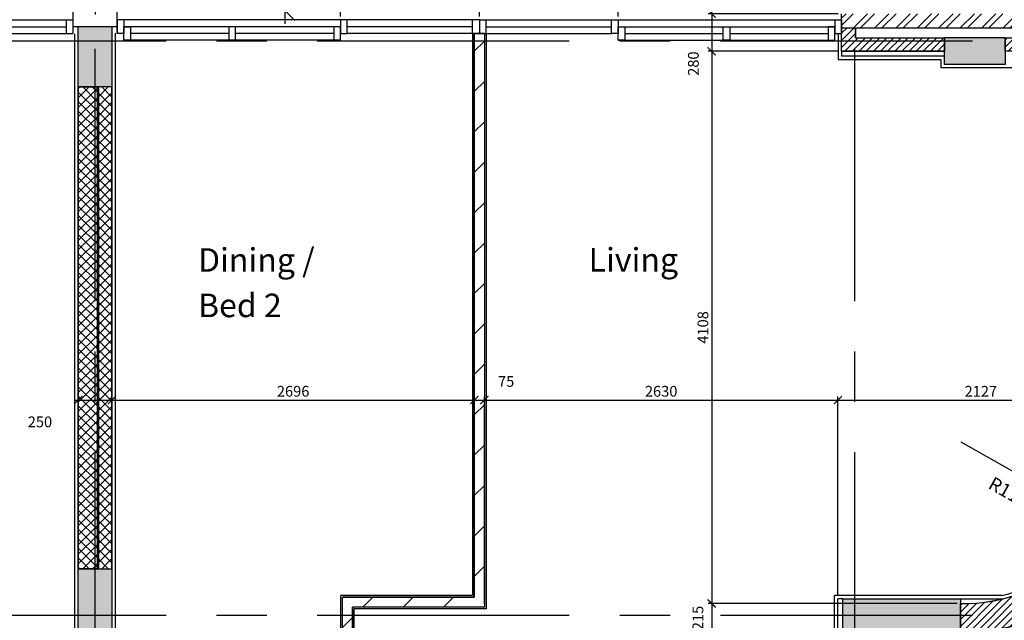
# Model space of a CAD drawing. Extents: x -6584 to 56435, y -17044 to 42798.
# Drawn here: x 31346 to 38671, y 14845 to 19312 of the extents above; entities that cross this region are included whole.
import ezdxf

# ---------------------------------------------------------------- set-up
doc = ezdxf.new("R2010")
doc.units = 0
doc.header["$MEASUREMENT"] = 0
doc.header["$PDMODE"] = 35
doc.header["$PDSIZE"] = -25
for name, pattern in [('CENTER', [2, 1.25, -0.25, 0.25, -0.25]), ('CENTER2', [1.125, 0.75, -0.125, 0.125, -0.125]), ('HIDDEN', [0.375, 0.25, -0.125])]:
    doc.linetypes.add(name, pattern=pattern)
doc.layers.get('0').update_dxf_attribs({"linetype": 'CONTINUOUS'})
doc.layers.get('DEFPOINTS').update_dxf_attribs({"linetype": 'CONTINUOUS'})
for name, color, linetype in [('24', 7, 'CONTINUOUS'), ('27', 7, 'CONTINUOUS'), ('29', 7, 'CONTINUOUS'), ('46', 7, 'CONTINUOUS'), ('GRIDLINES', 1, 'CENTER2'), ('RMTEXT', 2, 'CONTINUOUS'), ('RWP', 1, 'CONTINUOUS'), ('SO_DIM', 1, 'CONTINUOUS'), ('STRUCT', 4, 'CONTINUOUS'), ('STRUCT_HATCH', 9, 'CONTINUOUS'), ('VENT_DIMS', 1, 'CONTINUOUS'), ('WALL_HATCH', 7, 'CONTINUOUS')]:
    doc.layers.add(name, color=color, linetype=linetype)
doc.styles.add('ROMANS', font='simplex.shx')
doc.dimstyles.new('ANGLE', dxfattribs={"dimtxt": 100, "dimasz": 150, "dimexe": 25, "dimexo": 50, "dimgap": 50, "dimtad": 1, "dimdec": 0, "dimzin": 0, "dimdsep": 46, "dimtxsty": 'ROMANS', "dimblk1": 'OPEN90', "dimblk2": 'OPEN90', "dimsah": 1, "dimcen": 0, "dimdle": 25, "dimclrd": 7, "dimclre": 256, "dimclrt": 2, "dimadec": 0, "dimazin": 0, "dimtfac": 1, "dimtmove": 2, "dimatfit": 3, "dimldrblk": 'OPEN90', "dimfxl": 0, "dimtolj": 1, "dimtzin": 0, "dimarcsym": 0})
doc.dimstyles.new('PRC1', dxfattribs={"dimtxt": 250, "dimasz": 150, "dimexe": 100, "dimexo": 100, "dimgap": 150, "dimtad": 1, "dimdec": 0, "dimzin": 0, "dimdsep": 46, "dimtxsty": 'ROMANS', "dimblk1": 'OBLIQUE', "dimblk2": 'OBLIQUE', "dimsah": 1, "dimcen": 0, "dimdle": 100, "dimclrd": 7, "dimclre": 1, "dimclrt": 2, "dimadec": 0, "dimazin": 0, "dimtfac": 1, "dimtmove": 2, "dimatfit": 3, "dimldrblk": 'OBLIQUE', "dimfxl": 0, "dimtolj": 1, "dimtzin": 0, "dimarcsym": 0})
doc.dimstyles.new('PRC2', dxfattribs={"dimtxt": 80, "dimasz": 60, "dimexe": 25, "dimexo": 25, "dimgap": 25, "dimtad": 1, "dimdec": 0, "dimzin": 0, "dimdsep": 46, "dimtxsty": 'ROMANS', "dimblk1": 'ARCHTICK', "dimblk2": 'ARCHTICK', "dimsah": 1, "dimcen": 0, "dimdle": 25, "dimclrd": 7, "dimclre": 256, "dimclrt": 2, "dimadec": 0, "dimazin": 0, "dimtfac": 1, "dimtmove": 2, "dimatfit": 3, "dimldrblk": 'ARCHTICK', "dimfxl": 0, "dimtolj": 1, "dimtzin": 0, "dimarcsym": 0})
pattern_1 = [(45, (80347.21, -20951.437), (-35.35534, 35.35534), []), (135, (80347.21, -20951.437), (-35.35534, -35.35534), [])]

# ---------------------------------------------------------------- blocks, each defined once
blk = doc.blocks.new('_OBLIQUE')
at = {"color": 0, "linetype": 'ByBlock'}
blk.add_line((-0.5, -0.5), (0.5, 0.5), dxfattribs=at)
blk = doc.blocks.new('*D71')
at = {"color": 7, "linetype": 'ByBlock'}
blk.add_line((-47028.1, 45664.4), (-47028.1, 40232.1), dxfattribs=at)
at = {"color": 1, "linetype": 'ByBlock'}
for p, q in [((-47176.3, 45564.4), (-46928.1, 45564.4)), ((-48175.7, 40332.1), (-46928.1, 40332.1))]:
    blk.add_line(p, q, dxfattribs=at)
at = {"layer": 'DEFPOINTS', "color": 0, "linetype": 'ByBlock'}
for p in [(-47276.3, 45564.4), (-48275.7, 40332.1), (-47028.1, 40332.1)]:
    blk.add_point(p, dxfattribs=at)
at = {"color": 7, "linetype": 'ByBlock', "xscale": 150, "yscale": 150, "zscale": 150}
for p, rotation in [((-47028.1, 45564.4), 90), ((-47028.1, 40332.1), 270)]:
    blk.add_blockref('_OBLIQUE', p, dxfattribs=dict(at, rotation=rotation))
at = {"color": 2, "linetype": 'ByBlock', "insert": (-46767, 42770.6), "char_height": 150, "attachment_point": 5, "rotation": 90, "style": 'ROMANS'}
blk.add_mtext('\\A1;5232', dxfattribs=at)
blk = doc.blocks.new('75RWP')
at = {"layer": 'RWP', "color": 7}
for p, q in [((-62.5, 0), (62.5, 0)), ((0, 62.5), (0, -62.5))]:
    blk.add_line(p, q, dxfattribs=at)
at = {"layer": 'RWP'}
blk.add_circle((0, 0), 37.5, dxfattribs=at)
blk = doc.blocks.new('A$C770A4F1E')
at = {"layer": '29', "color": 1, "linetype": 'Continuous'}
for p, q in [((0, 201.9), (0, 251.9)), ((0, 250), (5082.7, 250)), ((5082.7, 51.9), (5082.7, 251.9)), ((5082.7, 51.9), (5082.7, 251.9)), ((0, 150), (1694, 150)), ((50, 50), (50, 150)), ((809.6, 150), (809.6, 50)), ((859.6, 150), (859.6, 50)), ((1644, 50), (1644, 150)), ((3388, 50), (3388, 150)), ((3388, 150), (5082.7, 150)), ((3438, 50), (3438, 150)), ((4223.1, 50), (4223.1, 150)), ((4273.1, 50), (4273.1, 150)), ((5032.7, 49.5), (5032.7, 149.5)), ((50, 100), (809.6, 100)), ((859.6, 100), (1644, 100)), ((3438, 100), (4223.1, 100)), ((4273.1, 100), (5032.7, 100)), ((0, 50), (1694, 50)), ((3388, 50), (5082.7, 50))]:
    blk.add_line(p, q, dxfattribs=at)
at = {"layer": '29', "color": 1}
for p, q in [((1694, 150), (3388, 150)), ((1744, 100), (3338, 100)), ((2516.4, 100), (2516.4, 0)), ((2566.4, 100), (2566.4, 0)), ((1744, 50), (2516.4, 50)), ((2566.4, 50), (3338, 50)), ((1744, 0), (3338, 0))]:
    blk.add_line(p, q, dxfattribs=at)
for points in [[(1644, 150), (1694, 150), (1694, 50), (1644, 50)], [(1744, 0), (1694, 0), (1694, 100), (1744, 100)], [(3338, 0), (3388, 0), (3388, 100), (3338, 100)]]:
    blk.add_lwpolyline(points, close=True, dxfattribs=at)
at = {"layer": 'RWP', "color": 7}
blk.add_blockref('75RWP', (5246.7, 251.9), dxfattribs=at)
blk.add_blockref('75RWP', (5246.7, 251.9), dxfattribs=at)
blk = doc.blocks.new('_ARCHTICK')
at = {"color": 0, "linetype": 'ByBlock', "const_width": 0.15}
blk.add_lwpolyline([(-0.5, -0.5), (0.5, 0.5)], dxfattribs=at)
blk = doc.blocks.new('*D882')
at = {"color": 7, "linetype": 'ByBlock'}
blk.add_line((34703.5, 16483.5), (34803.5, 16483.5), dxfattribs=at)
at = {"linetype": 'ByBlock'}
for p, q in [((34728.5, 15042.5), (34728.5, 16508.5)), ((34803.5, 14967.5), (34803.5, 16508.5))]:
    blk.add_line(p, q, dxfattribs=at)
at = {"layer": 'DEFPOINTS', "color": 0, "linetype": 'ByBlock'}
for p in [(34803.5, 16483.5), (34728.5, 15017.5), (34803.5, 14942.5)]:
    blk.add_point(p, dxfattribs=at)
at = {"color": 7, "linetype": 'ByBlock', "xscale": 60, "yscale": 60, "zscale": 60, "rotation": 180}
blk.add_blockref('_ARCHTICK', (34728.5, 16483.5), dxfattribs=at)
at = {"color": 7, "linetype": 'ByBlock', "xscale": 60, "yscale": 60, "zscale": 60}
blk.add_blockref('_ARCHTICK', (34803.5, 16483.5), dxfattribs=at)
at = {"color": 2, "linetype": 'ByBlock', "insert": (34965.4, 16621.9), "char_height": 80, "attachment_point": 5, "style": 'ROMANS'}
blk.add_mtext('\\A1;75', dxfattribs=at)
blk = doc.blocks.new('*D883')
at = {"color": 7, "linetype": 'ByBlock'}
blk.add_line((34778.5, 16483.5), (37458.3, 16483.5), dxfattribs=at)
at = {"linetype": 'ByBlock'}
for p, q in [((34803.5, 14967.5), (34803.5, 16508.5)), ((37433.3, 15029.5), (37433.3, 16508.5))]:
    blk.add_line(p, q, dxfattribs=at)
at = {"layer": 'DEFPOINTS', "color": 0, "linetype": 'ByBlock'}
for p in [(37433.3, 16483.5), (37433.3, 15004.5), (34803.5, 14942.5)]:
    blk.add_point(p, dxfattribs=at)
at = {"color": 7, "linetype": 'ByBlock', "xscale": 60, "yscale": 60, "zscale": 60, "rotation": 180}
blk.add_blockref('_ARCHTICK', (34803.5, 16483.5), dxfattribs=at)
at = {"color": 7, "linetype": 'ByBlock', "xscale": 60, "yscale": 60, "zscale": 60}
blk.add_blockref('_ARCHTICK', (37433.3, 16483.5), dxfattribs=at)
at = {"color": 2, "linetype": 'ByBlock', "insert": (36118.4, 16548.5), "char_height": 80, "attachment_point": 5, "style": 'ROMANS'}
blk.add_mtext('\\A1;2630', dxfattribs=at)
blk = doc.blocks.new('*D884')
at = {"linetype": 'ByBlock'}
for p, q in [((37435.5, 19077.2), (36469.4, 19077.2)), ((38320, 14969.8), (36469.4, 14969.8))]:
    blk.add_line(p, q, dxfattribs=at)
at = {"color": 7, "linetype": 'ByBlock'}
blk.add_line((36494.4, 19102.2), (36494.4, 14944.8), dxfattribs=at)
at = {"layer": 'DEFPOINTS', "color": 0, "linetype": 'ByBlock'}
for p in [(37460.5, 19077.2), (36494.4, 14969.8), (38345, 14969.8)]:
    blk.add_point(p, dxfattribs=at)
at = {"color": 7, "linetype": 'ByBlock', "xscale": 60, "yscale": 60, "zscale": 60}
for p, rotation in [((36494.4, 19077.2), 90), ((36494.4, 14969.8), 270)]:
    blk.add_blockref('_ARCHTICK', p, dxfattribs=dict(at, rotation=rotation))
at = {"color": 2, "linetype": 'ByBlock', "insert": (36429.4, 17023.5), "char_height": 80, "attachment_point": 5, "rotation": 90, "style": 'ROMANS'}
blk.add_mtext('\\A1;4108', dxfattribs=at)
blk = doc.blocks.new('_OPEN90')
at = {"color": 0, "linetype": 'ByBlock'}
for p, q in [((-0.5, 0.5), (0, 0)), ((0, 0), (-1, 0)), ((0, 0), (-0.5, -0.5))]:
    blk.add_line(p, q, dxfattribs=at)
blk = doc.blocks.new('*D885')
at = {"color": 7, "linetype": 'ByBlock'}
blk.add_line((38348.2, 16171.8), (39275.6, 15648.1), dxfattribs=at)
at = {"layer": 'DEFPOINTS', "color": 0, "linetype": 'ByBlock'}
for p in [(38370, 16159.5), (39406.2, 15574.3)]:
    blk.add_point(p, dxfattribs=at)
at = {"color": 7, "linetype": 'ByBlock', "xscale": 150, "yscale": 150, "zscale": 150, "rotation": 330.5452835783513}
blk.add_blockref('_OPEN90', (39406.2, 15574.3), dxfattribs=at)
at = {"color": 2, "linetype": 'ByBlock', "insert": (38738.1, 15778.8), "char_height": 100, "attachment_point": 5, "rotation": 330.54528, "style": 'ROMANS'}
blk.add_mtext('\\A1;R1190', dxfattribs=at)
blk = doc.blocks.new('*D886')
at = {"color": 7, "linetype": 'ByBlock'}
blk.add_line((37408.3, 16483.5), (39585, 16483.5), dxfattribs=at)
at = {"linetype": 'ByBlock'}
for p, q in [((37433.3, 15029.5), (37433.3, 16508.5)), ((39560, 16184.5), (39560, 16508.5))]:
    blk.add_line(p, q, dxfattribs=at)
at = {"layer": 'DEFPOINTS', "color": 0, "linetype": 'ByBlock'}
for p in [(39560, 16483.5), (39560, 16159.5), (37433.3, 15004.5)]:
    blk.add_point(p, dxfattribs=at)
at = {"color": 7, "linetype": 'ByBlock', "xscale": 60, "yscale": 60, "zscale": 60, "rotation": 180}
blk.add_blockref('_ARCHTICK', (37433.3, 16483.5), dxfattribs=at)
at = {"color": 7, "linetype": 'ByBlock', "xscale": 60, "yscale": 60, "zscale": 60}
blk.add_blockref('_ARCHTICK', (39560, 16483.5), dxfattribs=at)
at = {"color": 2, "linetype": 'ByBlock', "insert": (38496.6, 16548.5), "char_height": 80, "attachment_point": 5, "style": 'ROMANS'}
blk.add_mtext('\\A1;2127', dxfattribs=at)
blk = doc.blocks.new('*D887')
at = {"linetype": 'ByBlock'}
for p, q in [((32032.5, 16887.5), (32032.5, 16458.5)), ((34728.5, 15042.5), (34728.5, 16508.5))]:
    blk.add_line(p, q, dxfattribs=at)
at = {"color": 7, "linetype": 'ByBlock'}
blk.add_line((32007.5, 16483.5), (34753.5, 16483.5), dxfattribs=at)
at = {"layer": 'DEFPOINTS', "color": 0, "linetype": 'ByBlock'}
for p in [(32032.5, 16912.5), (34728.5, 16483.5), (34728.5, 15017.5)]:
    blk.add_point(p, dxfattribs=at)
at = {"color": 7, "linetype": 'ByBlock', "xscale": 60, "yscale": 60, "zscale": 60, "rotation": 180}
blk.add_blockref('_ARCHTICK', (32032.5, 16483.5), dxfattribs=at)
at = {"color": 7, "linetype": 'ByBlock', "xscale": 60, "yscale": 60, "zscale": 60}
blk.add_blockref('_ARCHTICK', (34728.5, 16483.5), dxfattribs=at)
at = {"color": 2, "linetype": 'ByBlock', "insert": (33380.5, 16548.5), "char_height": 80, "attachment_point": 5, "style": 'ROMANS'}
blk.add_mtext('\\A1;2696', dxfattribs=at)
blk = doc.blocks.new('*D967')
at = {"linetype": 'ByBlock'}
for p, q in [((38320, 14969.8), (36469.4, 14969.8)), ((37408.3, 14754.5), (36469.4, 14754.5))]:
    blk.add_line(p, q, dxfattribs=at)
at = {"color": 7, "linetype": 'ByBlock'}
blk.add_line((36494.4, 14994.8), (36494.4, 14754.5), dxfattribs=at)
at = {"layer": 'DEFPOINTS', "color": 0, "linetype": 'ByBlock'}
for p in [(38345, 14969.8), (36494.4, 14754.5), (37433.3, 14754.5)]:
    blk.add_point(p, dxfattribs=at)
at = {"color": 7, "linetype": 'ByBlock', "xscale": 60, "yscale": 60, "zscale": 60}
for p, rotation in [((36494.4, 14969.8), 90), ((36494.4, 14754.5), 270)]:
    blk.add_blockref('_ARCHTICK', p, dxfattribs=dict(at, rotation=rotation))
at = {"color": 2, "linetype": 'ByBlock', "insert": (36391.9, 14862.1), "char_height": 80, "attachment_point": 5, "rotation": 90, "style": 'ROMANS'}
blk.add_mtext('\\A1;215', dxfattribs=at)
blk = doc.blocks.new('*D985')
at = {"color": 7, "linetype": 'ByBlock'}
blk.add_line((33708.5, 19738.7), (34791, 19738.7), dxfattribs=at)
at = {"linetype": 'ByBlock'}
for p, q in [((33733.5, 19335.6), (33733.5, 19763.7)), ((34766, 19335.6), (34766, 19763.7))]:
    blk.add_line(p, q, dxfattribs=at)
at = {"layer": 'DEFPOINTS', "color": 0, "linetype": 'ByBlock'}
for p in [(34766, 19738.7), (33733.5, 19310.6), (34766, 19310.6)]:
    blk.add_point(p, dxfattribs=at)
at = {"color": 7, "linetype": 'ByBlock', "xscale": 60, "yscale": 60, "zscale": 60, "rotation": 180}
blk.add_blockref('_ARCHTICK', (33733.5, 19738.7), dxfattribs=at)
at = {"color": 7, "linetype": 'ByBlock', "xscale": 60, "yscale": 60, "zscale": 60}
blk.add_blockref('_ARCHTICK', (34766, 19738.7), dxfattribs=at)
at = {"color": 2, "linetype": 'ByBlock', "insert": (34249.7, 19803.7), "char_height": 80, "attachment_point": 5, "style": 'ROMANS'}
blk.add_mtext('\\A1;1033', dxfattribs=at)
blk = doc.blocks.new('*D996')
at = {"linetype": 'ByBlock'}
for p, q in [((31782.5, 16902.7), (31782.5, 16458.5)), ((32032.5, 16887.5), (32032.5, 16458.5))]:
    blk.add_line(p, q, dxfattribs=at)
at = {"color": 7, "linetype": 'ByBlock'}
blk.add_line((31757.5, 16483.5), (32032.5, 16483.5), dxfattribs=at)
at = {"layer": 'DEFPOINTS', "color": 0, "linetype": 'ByBlock'}
for p in [(31782.5, 16927.7), (32032.5, 16912.5), (32032.5, 16483.5)]:
    blk.add_point(p, dxfattribs=at)
at = {"color": 7, "linetype": 'ByBlock', "xscale": 60, "yscale": 60, "zscale": 60, "rotation": 180}
blk.add_blockref('_ARCHTICK', (31782.5, 16483.5), dxfattribs=at)
at = {"color": 7, "linetype": 'ByBlock', "xscale": 60, "yscale": 60, "zscale": 60}
blk.add_blockref('_ARCHTICK', (32032.5, 16483.5), dxfattribs=at)
at = {"color": 2, "linetype": 'ByBlock', "insert": (31497, 16321), "char_height": 80, "attachment_point": 5, "style": 'ROMANS'}
blk.add_mtext('\\A1;250', dxfattribs=at)
blk = doc.blocks.new('*D997')
at = {"color": 7, "linetype": 'ByBlock'}
blk.add_line((32046.5, 19738.7), (33758.5, 19738.7), dxfattribs=at)
at = {"linetype": 'ByBlock'}
for p, q in [((32071.5, 19437.5), (32071.5, 19763.7)), ((33733.5, 19335.6), (33733.5, 19763.7))]:
    blk.add_line(p, q, dxfattribs=at)
at = {"layer": 'DEFPOINTS', "color": 0, "linetype": 'ByBlock'}
for p in [(33733.5, 19738.7), (32071.5, 19412.5), (33733.5, 19310.6)]:
    blk.add_point(p, dxfattribs=at)
at = {"color": 7, "linetype": 'ByBlock', "xscale": 60, "yscale": 60, "zscale": 60, "rotation": 180}
blk.add_blockref('_ARCHTICK', (32071.5, 19738.7), dxfattribs=at)
at = {"color": 7, "linetype": 'ByBlock', "xscale": 60, "yscale": 60, "zscale": 60}
blk.add_blockref('_ARCHTICK', (33733.5, 19738.7), dxfattribs=at)
at = {"color": 2, "linetype": 'ByBlock', "insert": (32902.5, 19803.7), "char_height": 80, "attachment_point": 5, "style": 'ROMANS'}
blk.add_mtext('\\A1;1662', dxfattribs=at)
blk = doc.blocks.new('*D999')
at = {"color": 7, "linetype": 'ByBlock'}
blk.add_line((30023.7, 19738.7), (31768.5, 19738.7), dxfattribs=at)
at = {"linetype": 'ByBlock'}
for p, q in [((30048.7, 19335.6), (30048.7, 19763.7)), ((31743.5, 19435.6), (31743.5, 19763.7))]:
    blk.add_line(p, q, dxfattribs=at)
at = {"layer": 'DEFPOINTS', "color": 0, "linetype": 'ByBlock'}
for p in [(31743.5, 19738.7), (31743.5, 19410.6), (30048.7, 19310.6)]:
    blk.add_point(p, dxfattribs=at)
at = {"color": 7, "linetype": 'ByBlock', "xscale": 60, "yscale": 60, "zscale": 60, "rotation": 180}
blk.add_blockref('_ARCHTICK', (30048.7, 19738.7), dxfattribs=at)
at = {"color": 7, "linetype": 'ByBlock', "xscale": 60, "yscale": 60, "zscale": 60}
blk.add_blockref('_ARCHTICK', (31743.5, 19738.7), dxfattribs=at)
at = {"color": 2, "linetype": 'ByBlock', "insert": (30896.1, 19803.7), "char_height": 80, "attachment_point": 5, "style": 'ROMANS'}
blk.add_mtext('\\A1;1695', dxfattribs=at)
blk = doc.blocks.new('*D1006')
at = {"color": 7, "linetype": 'ByBlock'}
blk.add_line((35773.5, 19738.7), (37485.5, 19738.7), dxfattribs=at)
at = {"linetype": 'ByBlock'}
for p, q in [((35798.5, 19335.6), (35798.5, 19763.7)), ((37460.5, 19438), (37460.5, 19763.7))]:
    blk.add_line(p, q, dxfattribs=at)
at = {"layer": 'DEFPOINTS', "color": 0, "linetype": 'ByBlock'}
for p in [(37460.5, 19738.7), (37460.5, 19413), (35798.5, 19310.6)]:
    blk.add_point(p, dxfattribs=at)
at = {"color": 7, "linetype": 'ByBlock', "xscale": 60, "yscale": 60, "zscale": 60, "rotation": 180}
blk.add_blockref('_ARCHTICK', (35798.5, 19738.7), dxfattribs=at)
at = {"color": 7, "linetype": 'ByBlock', "xscale": 60, "yscale": 60, "zscale": 60}
blk.add_blockref('_ARCHTICK', (37460.5, 19738.7), dxfattribs=at)
at = {"color": 2, "linetype": 'ByBlock', "insert": (36629.5, 19803.7), "char_height": 80, "attachment_point": 5, "style": 'ROMANS'}
blk.add_mtext('\\A1;1662', dxfattribs=at)
blk = doc.blocks.new('*D1007')
at = {"linetype": 'ByBlock'}
for p, q in [((37435.5, 19357.2), (36469.4, 19357.2)), ((37435.5, 19077.2), (36469.4, 19077.2))]:
    blk.add_line(p, q, dxfattribs=at)
at = {"color": 7, "linetype": 'ByBlock'}
blk.add_line((36494.4, 19382.2), (36494.4, 19077.2), dxfattribs=at)
at = {"layer": 'DEFPOINTS', "color": 0, "linetype": 'ByBlock'}
for p in [(37460.5, 19357.2), (36494.4, 19077.2), (37460.5, 19077.2)]:
    blk.add_point(p, dxfattribs=at)
at = {"color": 7, "linetype": 'ByBlock', "xscale": 60, "yscale": 60, "zscale": 60}
for p, rotation in [((36494.4, 19357.2), 90), ((36494.4, 19077.2), 270)]:
    blk.add_blockref('_ARCHTICK', p, dxfattribs=dict(at, rotation=rotation))
at = {"color": 2, "linetype": 'ByBlock', "insert": (36358.2, 18985.5), "char_height": 80, "attachment_point": 5, "rotation": 90, "style": 'ROMANS'}
blk.add_mtext('\\A1;280', dxfattribs=at)
blk = doc.blocks.new('*D1008')
at = {"color": 7, "linetype": 'ByBlock'}
blk.add_line((34741, 19738.7), (35823.5, 19738.7), dxfattribs=at)
at = {"linetype": 'ByBlock'}
for p, q in [((34766, 19335.6), (34766, 19763.7)), ((35798.5, 19335.6), (35798.5, 19763.7))]:
    blk.add_line(p, q, dxfattribs=at)
at = {"layer": 'DEFPOINTS', "color": 0, "linetype": 'ByBlock'}
for p in [(35798.5, 19738.7), (34766, 19310.6), (35798.5, 19310.6)]:
    blk.add_point(p, dxfattribs=at)
at = {"color": 7, "linetype": 'ByBlock', "xscale": 60, "yscale": 60, "zscale": 60, "rotation": 180}
blk.add_blockref('_ARCHTICK', (34766, 19738.7), dxfattribs=at)
at = {"color": 7, "linetype": 'ByBlock', "xscale": 60, "yscale": 60, "zscale": 60}
blk.add_blockref('_ARCHTICK', (35798.5, 19738.7), dxfattribs=at)
at = {"color": 2, "linetype": 'ByBlock', "insert": (35282.2, 19803.7), "char_height": 80, "attachment_point": 5, "style": 'ROMANS'}
blk.add_mtext('\\A1;1033', dxfattribs=at)

msp = doc.modelspace()

# ---------------------------------------------------------------- hatches: boundary and pattern name
at = {"layer": 'STRUCT_HATCH'}
for points in [[(31782.5, 19262.5), (32032.5, 19262.5), (32032.5, 18812.5), (31782.5, 18812.5)], [(38227.5, 19179.5), (38677.5, 19179.5), (38677.5, 18979.5), (38227.5, 18979.5)], [(31782.5, 15229), (32032.5, 15229), (32032.5, 14779), (31782.5, 14779)], [(37470, 15004.5), (38345, 15004.5), (38345, 14754.5), (37470, 14754.5)]]:
    msp.add_hatch(color=256, dxfattribs=at).paths.add_polyline_path(points)
at = {"layer": 'WALL_HATCH'}
h = msp.add_hatch(dxfattribs=at)
h.set_pattern_fill('ANSI32', color=256, scale=300, style=0)
h.paths.add_polyline_path([(39835.5, 19472.2), (39503.5, 19472.2), (39503.5, 19357.2), (37460.5, 19357.2), (37460.5, 19252.2), (37565.5, 19252.2), (39835.5, 19252.2)])
h = msp.add_hatch(dxfattribs=at)
h.set_pattern_fill('ANSI31', color=256, scale=1700, style=0)
h.set_pattern_definition([(45, (80347.2, -20951.44), (-150.2602, 150.2602), [])])
h.paths.add_polyline_path([(34728.5, 19210.6), (34803.5, 19210.6), (34803.5, 14942.5), (33822.5, 14942.5), (33822.5, 13452.5), (33900, 13452.5), (33900, 13377.5), (33670, 13377.5), (33670, 13452.5), (33747.5, 13452.5), (33747.5, 15017.5), (34728.5, 15017.5)])
h = msp.add_hatch(dxfattribs=at)
h.set_pattern_fill('ANSI31', color=256, scale=300, style=0)
h.set_pattern_definition([(45, (80347.21, -20951.437), (-26.516504, 26.516504), [])])
h.paths.add_polyline_path([(37460.5, 19252.2), (37565.5, 19252.2), (37565.5, 19177.2), (38227.5, 19177.2), (38227.5, 19077.2), (37460.5, 19077.2)])
h = msp.add_hatch(dxfattribs=at)
h.set_pattern_fill('ANSI31', color=256, scale=300, style=0)
edge = h.paths.add_edge_path()
edge.add_line((38677.5, 19177.2), (39730.5, 19177.2))
edge.add_line((39730.5, 19177.2), (39730.5, 19252.2))
edge.add_line((39730.5, 19252.2), (39835.5, 19252.2))
edge.add_line((39835.5, 19252.2), (39835.5, 19077.2))
edge.add_line((39835.5, 19077.2), (39775, 19077.2))
edge.add_line((39775, 19077.2), (39775, 16159.5))
edge.add_arc((38370, 16159.5), 1405, 268.98045, 360, ccw=False)
edge.add_line((38345, 14754.7), (38345, 14969.8))
edge.add_arc((38370, 16159.5), 1190, 268.79622, 360)
edge.add_line((39560, 16159.5), (39560, 19077.2))
edge.add_line((39560, 19077.2), (38677.5, 19077.2))
edge.add_line((38677.5, 19077.2), (38677.5, 19177.2))
h = msp.add_hatch(dxfattribs=at)
h.set_pattern_fill('ANSI37', color=256, scale=400, style=0)
h.set_pattern_definition(pattern_1)
h.paths.add_polyline_path([(31782.5, 18812.5), (31922.5, 18812.5), (31922.5, 15229), (31782.5, 15229)])
h = msp.add_hatch(dxfattribs=at)
h.set_pattern_fill('ANSI37', color=256, scale=400, style=0)
h.set_pattern_definition(pattern_1)
h.paths.add_polyline_path([(31932.5, 15229), (32032.5, 15229), (32032.5, 18812.5), (31932.5, 18812.5)])

# ---------------------------------------------------------------- linework, layer by layer
at = {"layer": '24', "color": 2, "linetype": 'Continuous'}
for p, q in [((37460.5, 19077.2), (37460.5, 19357.2)), ((37460.5, 19077.2), (38227.5, 19077.2)), ((31782.5, 18812.5), (31782.5, 15229)), ((31922.5, 18812.5), (31922.5, 15229)), ((31932.5, 18812.5), (31932.5, 15229)), ((32032.5, 18812.5), (32032.5, 15229))]:
    msp.add_line(p, q, dxfattribs=at)
at = {"layer": '24', "color": 1, "linetype": 'Continuous'}
for p, q in [((37460.5, 19252.2), (39835.5, 19252.2)), ((37565.5, 19177.2), (37565.5, 19252.2)), ((37565.5, 19177.2), (38227.5, 19177.2))]:
    msp.add_line(p, q, dxfattribs=at)
at = {"layer": '24', "color": 2, "linetype": 'Continuous'}
for radius, start in [(1405, 268.98045), (1190, 268.79622)]:
    msp.add_arc((38370, 16159.5), radius, start, 0, dxfattribs=at)
at = {"layer": '27', "color": 7, "linetype": 'Continuous'}
for p, q in [((34716, 19210.6), (34716, 15030)), ((34816, 19210.6), (34816, 14930)), ((34716, 19052.2), (34716, 15030)), ((34816, 19052.2), (34816, 14930))]:
    msp.add_line(p, q, dxfattribs=at)
at = {"layer": '27', "color": 2, "linetype": 'Continuous'}
for p, q in [((34728.5, 19210.6), (34728.5, 15017.5)), ((34803.5, 19210.6), (34803.5, 14942.5)), ((34728.5, 19052.2), (34728.5, 15017.5)), ((34803.5, 19052.2), (34803.5, 14942.5)), ((34728.5, 15017.5), (33747.5, 15017.5)), ((33747.5, 13452.5), (33747.5, 15017.5)), ((34803.5, 14942.5), (33822.5, 14942.5)), ((33822.5, 13452.5), (33822.5, 14942.5))]:
    msp.add_line(p, q, dxfattribs=at)
at = {"layer": '29', "color": 1, "linetype": 'Continuous'}
for p, q in [((31743.5, 19212.5), (31743.5, 19412.5)), ((31743.5, 19212.5), (31743.5, 19412.5)), ((32071.5, 19212.5), (32071.5, 19412.5)), ((32071.5, 19212.5), (32071.5, 19412.5)), ((34766, 19310.6), (33783.5, 19310.6)), ((34716, 19212.5), (34716, 19312.5)), ((34716, 19210.1), (34716, 19310.1)), ((34766, 19310.6), (35748.5, 19310.6)), ((34766, 19310.6), (34766, 19210.6)), ((34816, 19212.5), (34816, 19312.5)), ((34816, 19210.1), (34816, 19310.1)), ((34716, 19260.6), (33783.5, 19260.6)), ((34766, 19210.6), (33783.5, 19210.6)), ((34766, 19210.6), (35748.5, 19210.6)), ((34816, 19260.6), (35748.5, 19260.6))]:
    msp.add_line(p, q, dxfattribs=at)
at = {"layer": '29', "color": 1}
for p, q in [((32071.5, 19310.6), (32071.5, 19210.6)), ((32121.5, 19310.6), (32071.5, 19310.6)), ((33733.5, 19310.6), (32121.5, 19310.6)), ((32121.5, 19310.6), (32121.5, 19210.6)), ((35798.5, 19310.6), (37410.5, 19310.6)), ((37410.5, 19310.6), (37410.5, 19210.6)), ((37410.5, 19310.6), (37460.5, 19310.6)), ((37460.5, 19310.6), (37460.5, 19210.6)), ((31743.5, 19262.5), (32071.5, 19262.5)), ((31743.5, 19262.5), (32071.5, 19262.5)), ((32121.5, 19210.6), (32071.5, 19210.6)), ((33733.5, 19260.6), (32121.5, 19260.6)), ((32902.5, 19210.6), (32171.5, 19210.6)), ((33683.5, 19210.6), (32952.5, 19210.6)), ((34803.5, 19210.6), (34728.5, 19210.6)), ((35798.5, 19260.6), (37410.5, 19260.6)), ((35848.5, 19210.6), (36579.5, 19210.6)), ((36629.5, 19210.6), (37360.5, 19210.6)), ((37410.5, 19210.6), (37460.5, 19210.6)), ((33733.5, 19160.6), (32121.5, 19160.6)), ((35798.5, 19160.6), (37410.5, 19160.6))]:
    msp.add_line(p, q, dxfattribs=at)
for points in [[(33783.5, 19310.6), (33733.5, 19310.6), (33733.5, 19210.6), (33783.5, 19210.6)], [(35748.5, 19310.6), (35798.5, 19310.6), (35798.5, 19210.6), (35748.5, 19210.6)], [(32121.5, 19260.6), (32171.5, 19260.6), (32171.5, 19160.6), (32121.5, 19160.6)], [(32952.5, 19260.6), (32902.5, 19260.6), (32902.5, 19160.6), (32952.5, 19160.6)], [(33733.5, 19260.6), (33683.5, 19260.6), (33683.5, 19160.6), (33733.5, 19160.6)], [(35798.5, 19260.6), (35848.5, 19260.6), (35848.5, 19160.6), (35798.5, 19160.6)], [(36579.5, 19260.6), (36629.5, 19260.6), (36629.5, 19160.6), (36579.5, 19160.6)], [(37410.5, 19260.6), (37360.5, 19260.6), (37360.5, 19160.6), (37410.5, 19160.6)]]:
    msp.add_lwpolyline(points, close=True, dxfattribs=at)
at = {"layer": '46', "color": 7, "linetype": 'Continuous'}
for p, q in [((31757.5, 12670), (31757.5, 19207.7)), ((37435.5, 19213), (37435.5, 19015)), ((38202.5, 19015), (37435.5, 19015)), ((38227.5, 19040), (37460.5, 19040)), ((38202.5, 18954.5), (38202.5, 19015)), ((39535, 18954.5), (38202.5, 18954.5)), ((33735, 13465), (33735, 15030)), ((34716, 15030), (33735, 15030)), ((37408.3, 10770), (37408.3, 15029.5)), ((33835, 13465), (33835, 14930)), ((34816, 14930), (33835, 14930))]:
    msp.add_line(p, q, dxfattribs=at)
at = {"layer": '46', "linetype": 'HIDDEN'}
msp.add_line((32057.5, 19213), (32057.5, 12670), dxfattribs=at)
at = {"layer": '46'}
for p, q in [((37460.5, 19077.2), (37460.5, 19040)), ((38653.4, 15029.5), (37408.3, 15029.5)), ((37470, 15004.5), (37433.3, 15004.5)), ((37433.3, 14754.5), (37433.3, 15004.5)), ((38345, 15004.5), (38665.3, 15004.5))]:
    msp.add_line(p, q, dxfattribs=at)
for radius, start in [(1430, 270), (1165, 284.07998)]:
    msp.add_arc((38370, 16159.5), radius, start, 0, dxfattribs=at)
at = {"layer": 'GRIDLINES', "linetype": 'CENTER', "ltscale": 1500}
for p, q in [((31907.5, -3780), (31907.5, 39481.6)), ((37560, -3780), (37560, 39481.6)), ((56435.2, 19152.2), (-5902.1, 19152.2)), ((56435.2, 14879.5), (-5902.1, 14879.5))]:
    msp.add_line(p, q, dxfattribs=at)
at = {"layer": 'STRUCT'}
for p, q in [((31782.5, 18812.5), (31782.5, 19262.5)), ((31782.5, 19262.5), (32032.5, 19262.5)), ((32032.5, 19262.5), (32032.5, 18812.5)), ((32032.5, 18812.5), (31782.5, 18812.5))]:
    msp.add_line(p, q, dxfattribs=at)
for points in [[(38677.5, 19179.5), (38677.5, 18979.5), (38227.5, 18979.5), (38227.5, 19179.5)], [(32032.5, 15229), (32032.5, 14779), (31782.5, 14779), (31782.5, 15229)], [(38345, 15004.5), (38345, 14754.5), (37470, 14754.5), (37470, 15004.5)]]:
    msp.add_lwpolyline(points, close=True, dxfattribs=at)
at = {"layer": 'STRUCT_HATCH'}
for points in [[(31782.5, 19262.5), (32032.5, 19262.5), (32032.5, 18812.5), (31782.5, 18812.5)], [(38227.5, 19179.5), (38677.5, 19179.5), (38677.5, 18979.5), (38227.5, 18979.5)], [(31782.5, 15229), (32032.5, 15229), (32032.5, 14779), (31782.5, 14779)], [(37470, 15004.5), (38345, 15004.5), (38345, 14754.5), (37470, 14754.5)]]:
    msp.add_lwpolyline(points, close=True, dxfattribs=at)
at = {"layer": 'WALL_HATCH'}
for points in [[(34728.5, 19210.6), (34803.5, 19210.6), (34803.5, 14942.5), (33822.5, 14942.5), (33822.5, 13452.5), (33900, 13452.5), (33900, 13377.5), (33670, 13377.5), (33670, 13452.5), (33747.5, 13452.5), (33747.5, 15017.5), (34728.5, 15017.5)], [(37460.5, 19252.2), (37565.5, 19252.2), (37565.5, 19177.2), (38227.5, 19177.2), (38227.5, 19077.2), (37460.5, 19077.2)], [(31782.5, 18812.5), (31922.5, 18812.5), (31922.5, 15229), (31782.5, 15229)], [(31932.5, 15229), (32032.5, 15229), (32032.5, 18812.5), (31932.5, 18812.5)]]:
    msp.add_lwpolyline(points, close=True, dxfattribs=at)
msp.add_lwpolyline([(38677.5, 19177.2), (39730.5, 19177.2), (39730.5, 19252.2), (39835.5, 19252.2), (39835.5, 19077.2), (39775, 19077.2), (39775, 16159.5, -0.419435), (38345, 14754.7), (38345, 14969.8, 0.420381), (39560, 16159.5), (39560, 19077.2), (38677.5, 19077.2), (38677.5, 19177.2)], format="xyb", dxfattribs=at)

# ---------------------------------------------------------------- block references
at = {"layer": '29', "color": 1}
msp.add_blockref('A$C770A4F1E', (26660.8, 19160.6), dxfattribs=at)

# ---------------------------------------------------------------- texts
at = {"layer": 'RMTEXT', "linetype": 'Continuous', "style": 'ROMANS'}
for s, p in [('Dining /', (32672.6, 17437.9)), ('Living', (35578.7, 17438.8)), ('Bed 2', (32672.6, 17099.8))]:
    msp.add_text(s, height=175, dxfattribs=at).set_placement(p)

# ---------------------------------------------------------------- dimensions: what is measured, and where the dimension line sits
at = {"layer": 'SO_DIM'}
for base, p1, p2, picture, middle in [((31743.5, 19738.7), (30048.7, 19310.6), (31743.5, 19410.6), '*D999', (30896.1, 19803.7)), ((33733.5, 19738.7), (32071.5, 19412.5), (33733.5, 19310.6), '*D997', (32902.5, 19803.7)), ((34765.99998, 19738.66138), (33733.49999, 19310.55516), (34765.99998, 19310.5551), '*D985', (34249.74999, 19803.66138)), ((35798.5, 19738.66138), (34765.99998, 19310.5551), (35798.5, 19310.5551), '*D1008', (35282.24999, 19803.66138)), ((37460.5, 19738.7), (35798.5, 19310.6), (37460.5, 19413), '*D1006', (36629.5, 19803.7)), ((34728.5, 16483.5), (32032.5, 16912.5), (34728.5, 15017.5), '*D887', (33380.5, 16548.5)), ((37433.3, 16483.5), (34803.5, 14942.5), (37433.3, 15004.5), '*D883', (36118.4, 16548.5)), ((39560, 16483.5), (37433.3, 15004.5), (39560, 16159.5), '*D886', (38496.6, 16548.5))]:
    dim = msp.add_linear_dim(base=base, p1=p1, p2=p2, dimstyle='PRC2', dxfattribs=at)
    dim.commit()
    dim.dimension.update_dxf_attribs({"geometry": picture, "text_midpoint": middle})
dim = msp.add_linear_dim(base=(36494.4, 19077.2), p1=(37460.5, 19357.2), p2=(37460.5, 19077.2), angle=90, dimstyle='PRC2', dxfattribs=at)
dim.commit()
dim.dimension.update_dxf_attribs({"geometry": '*D1007', "text_midpoint": (36358.2, 18985.5), "dimtype": 160})
for base, p1, p2, picture, middle in [((36494.4, 14969.8), (37460.5, 19077.2), (38345, 14969.8), '*D884', (36429.4, 17023.5)), ((36494.4, 14754.5), (38345, 14969.8), (37433.3, 14754.5), '*D967', (36391.9, 14862.1))]:
    dim = msp.add_linear_dim(base=base, p1=p1, p2=p2, angle=90, dimstyle='PRC2', dxfattribs=at)
    dim.commit()
    dim.dimension.update_dxf_attribs({"geometry": picture, "text_midpoint": middle})
for base, p1, p2, picture, middle in [((32032.5, 16483.5), (31782.5, 16927.7), (32032.5, 16912.5), '*D996', (31497, 16321)), ((34803.5, 16483.5), (34728.5, 15017.5), (34803.5, 14942.5), '*D882', (34965.4, 16621.9))]:
    dim = msp.add_linear_dim(base=base, p1=p1, p2=p2, dimstyle='PRC2', dxfattribs=at)
    dim.commit()
    dim.dimension.update_dxf_attribs({"geometry": picture, "text_midpoint": middle, "dimtype": 160})
dim = msp.add_radius_dim(center=(38370, 16159.5), mpoint=(39406.2, 15574.3), dimstyle='ANGLE', dxfattribs=at)
dim.commit()
dim.dimension.update_dxf_attribs({"geometry": '*D885', "text_midpoint": (38738.1, 15778.8), "dimtype": 164})
at = {"layer": 'VENT_DIMS'}
dim = msp.add_linear_dim(base=(33319.1, 19380.7), p1=(33070.9, 24613), p2=(32071.5, 19380.7), angle=90, dimstyle='PRC1', dxfattribs=at)
dim.commit()
dim.dimension.update_dxf_attribs({"geometry": '*D71', "text_midpoint": (33580.2, 21819.2), "dimtype": 160, "insert": (80347.2, -20951.4)})

doc.saveas('drawing.dxf')
